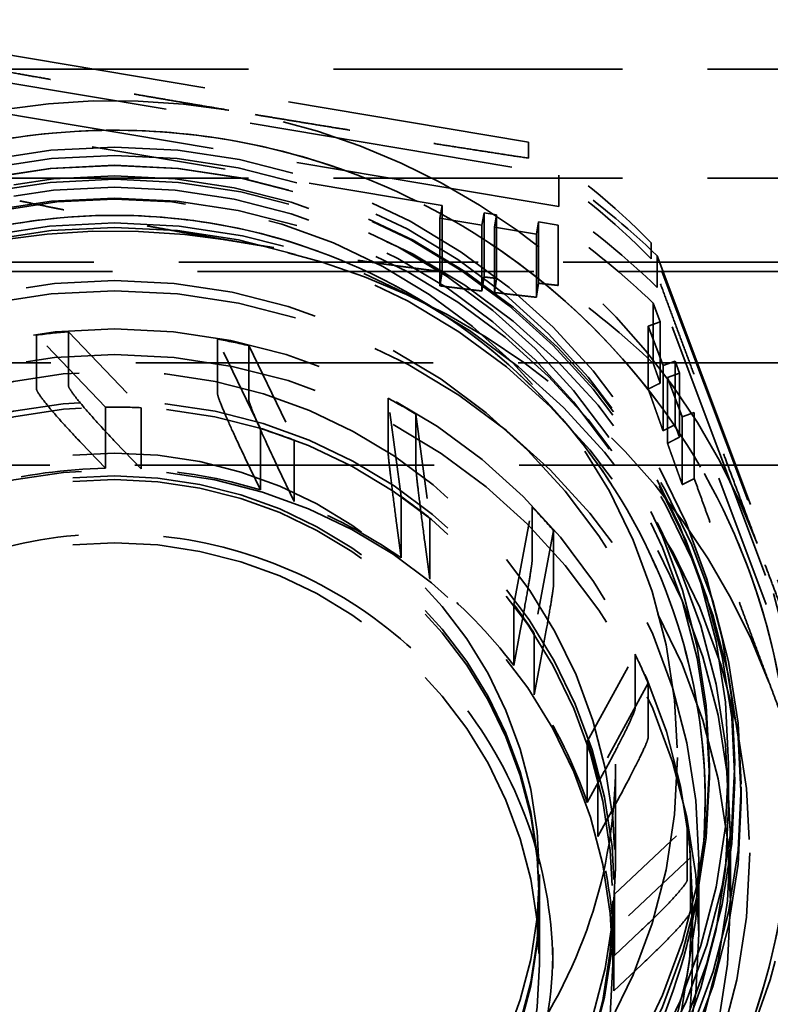
# Model space of a CAD drawing. Units: inches. Extents: x 0.2 to 67.8, y 1.2 to 42.8.
# Drawn here: x 35.1 to 36, y 12.3 to 13.4 of the extents above; entities that cross this region are included whole.
import ezdxf

# ---------------------------------------------------------------- set-up
doc = ezdxf.new("R2010")
doc.units = ezdxf.units.IN
doc.header["$LTSCALE"] = 2
doc.header["$MEASUREMENT"] = 0
doc.linetypes.add('DASHED', pattern=[0.2067, 0.1654, -0.0413])
doc.layers.add('Dimension (ANSI)', color=7, linetype='Continuous', lineweight=25)
doc.layers.add('Hidden (ANSI)', color=7, linetype='DASHED', lineweight=35)
doc.styles.add('Dimension Text (ANSI)', font='tahoma.ttf')
doc.dimstyles.new('Default (ANSI)', dxfattribs={"dimscale": 2, "dimtxt": 0.12, "dimasz": 0.098425, "dimexe": 0.125, "dimexo": 0.0625, "dimgap": 0.031496, "dimtad": 0, "dimtih": 1, "dimtoh": 1, "dimdec": 3, "dimrnd": 1e-08, "dimzin": 4, "dimdsep": 46, "dimtxsty": 'Dimension Text (ANSI)', "dimcen": 0.09, "dimdle": 0.393701, "dimclrd": 256, "dimclre": 256, "dimclrt": 256, "dimaunit": 1, "dimazin": 1, "dimtfac": 1, "dimtdec": 3, "dimtofl": 0, "dimtmove": 0, "dimatfit": 3, "dimfxl": 1, "dimtolj": 1, "dimtzin": 4, "dimlwd": -1, "dimlwe": -1, "dimarcsym": 0})

# ---------------------------------------------------------------- blocks, each defined once
blk = doc.blocks.new('*D13')
at = {"layer": 'Defpoints', "color": 0, "transparency": 16777216}
for p in [(32.9198, 16.3201), (36.9198, 16.3201), (32.9198, 8.2025)]:
    blk.add_point(p, dxfattribs=at)
at = {"layer": 'Dimension (ANSI)', "transparency": 16777216}
for p, q in [((33.1167, 8.2025), (34.4564, 8.2025)), ((36.723, 8.2025), (35.3833, 8.2025))]:
    blk.add_line(p, q, dxfattribs=at)
for points in [[(33.1167, 8.2353), (33.1167, 8.1697), (32.9198, 8.2025)], [(36.723, 8.2353), (36.723, 8.1697), (36.9198, 8.2025)]]:
    blk.add_solid(points, dxfattribs=at)
at = {"layer": 'Dimension (ANSI)', "transparency": 16777216, "insert": (34.5193, 8.3274), "char_height": 0.24, "attachment_point": 1, "style": 'Dimension Text (ANSI)'}
blk.add_mtext('\\A1;4.000', dxfattribs=at)

msp = doc.modelspace()

# ---------------------------------------------------------------- linework, layer by layer
at = {"layer": 'Hidden (ANSI)', "ltscale": 0.865302}
for p, q in [((35.73215, 13.27329), (35.02675, 13.39158)), ((35.73215, 13.27329), (35.02675, 13.39158)), ((36.12564, 12.49068), (35.87635, 13.15507)), ((36.12564, 12.49068), (35.87635, 13.15507))]:
    msp.add_line(p, q, dxfattribs=at)
at = {"layer": 'Hidden (ANSI)', "ltscale": 1.02806}
for p, q in [((34.1823, 13.35928), (36.3073, 13.35928)), ((34.1823, 13.23103), (36.3073, 13.23103))]:
    msp.add_line(p, q, dxfattribs=at)
at = {"layer": 'Hidden (ANSI)', "ltscale": 0.943997}
for p, q in [((34.99797, 13.36368), (35.76752, 13.23463)), ((35.76752, 13.19764), (34.99797, 13.3267)), ((35.88352, 13.13952), (36.15549, 12.41471)), ((36.15549, 12.37773), (35.88352, 13.10254))]:
    msp.add_line(p, q, dxfattribs=at)
at = {"layer": 'Hidden (ANSI)', "ltscale": 0.479884}
for p, q in [((35.63038, 13.19865), (35.13344, 13.28199)), ((36.10263, 12.48742), (35.92701, 12.95546))]:
    msp.add_line(p, q, dxfattribs=at)
at = {"layer": 'Hidden (ANSI)', "ltscale": 0.131993}
for p, q in [((35.73215, 13.27329), (35.73215, 13.25446)), ((35.73215, 13.27329), (35.73215, 13.25446)), ((35.87635, 13.13624), (35.87635, 13.15507)), ((35.87635, 13.13624), (35.87635, 13.15507))]:
    msp.add_line(p, q, dxfattribs=at)
at = {"layer": 'Hidden (ANSI)', "ltscale": 0.259415}
for p, q in [((35.76752, 13.23463), (35.76752, 13.19764)), ((35.88352, 13.10254), (35.88352, 13.13952))]:
    msp.add_line(p, q, dxfattribs=at)
at = {"layer": 'Hidden (ANSI)', "ltscale": 0.014185}
for p, q in [((35.62787, 13.184), (35.63038, 13.19865)), ((35.67967, 13.19038), (35.67717, 13.17573)), ((35.69446, 13.1879), (35.67967, 13.19038)), ((35.69196, 13.17325), (35.69446, 13.1879)), ((35.74376, 13.17964), (35.74126, 13.16498)), ((35.87288, 13.05708), (35.88694, 13.06226)), ((35.90436, 13.01582), (35.8903, 13.01065)), ((35.90959, 13.00189), (35.90436, 13.01582)), ((35.89553, 12.99672), (35.90959, 13.00189)), ((35.92701, 12.95546), (35.91295, 12.95028))]:
    msp.add_line(p, q, dxfattribs=at)
at = {"layer": 'Hidden (ANSI)', "ltscale": 0.54485}
for p, q in [((35.63038, 13.19865), (35.63038, 13.12099)), ((35.92701, 12.8778), (35.92701, 12.95546))]:
    msp.add_line(p, q, dxfattribs=at)
at = {"layer": 'Hidden (ANSI)', "ltscale": 0.529642}
for p, q in [((35.67967, 13.11489), (35.67967, 13.19038)), ((35.90959, 13.00189), (35.90959, 12.9264))]:
    msp.add_line(p, q, dxfattribs=at)
at = {"layer": 'Hidden (ANSI)', "ltscale": 0.524606}
for p, q in [((35.69446, 13.1879), (35.69446, 13.11312)), ((35.90436, 12.94104), (35.90436, 13.01582))]:
    msp.add_line(p, q, dxfattribs=at)
at = {"layer": 'Hidden (ANSI)', "ltscale": 0.558497}
for p, q in [((35.62787, 13.184), (35.62787, 13.10439)), ((35.91295, 12.95028), (35.91295, 12.87067))]:
    msp.add_line(p, q, dxfattribs=at)
at = {"layer": 'Hidden (ANSI)', "ltscale": 0.047517}
for p, q in [((35.67717, 13.17573), (35.62787, 13.184)), ((35.74126, 13.16498), (35.69196, 13.17325)), ((35.8903, 13.01065), (35.87288, 13.05708)), ((35.91295, 12.95028), (35.89553, 12.99672)), ((35.8333, 12.37886), (35.8333, 12.38565))]:
    msp.add_line(p, q, dxfattribs=at)
at = {"layer": 'Hidden (ANSI)', "ltscale": 0.543035}
for p, q in [((35.67717, 13.17573), (35.67717, 13.09832)), ((35.89553, 12.99672), (35.89553, 12.91931))]:
    msp.add_line(p, q, dxfattribs=at)
at = {"layer": 'Hidden (ANSI)', "ltscale": 0.537917}
for p, q in [((35.69196, 13.17325), (35.69196, 13.09657)), ((35.8903, 13.01065), (35.8903, 12.93397))]:
    msp.add_line(p, q, dxfattribs=at)
at = {"layer": 'Hidden (ANSI)', "ltscale": 0.506311}
for p, q in [((35.74376, 13.10746), (35.74376, 13.17964)), ((35.88694, 13.06226), (35.88694, 12.99008))]:
    msp.add_line(p, q, dxfattribs=at)
at = {"layer": 'Hidden (ANSI)', "ltscale": 0.022082}
for p, q in [((35.76673, 13.17578), (35.74376, 13.17964)), ((35.88694, 13.06226), (35.87882, 13.08389))]:
    msp.add_line(p, q, dxfattribs=at)
at = {"layer": 'Hidden (ANSI)', "ltscale": 0.497026}
for p, q in [((35.76673, 13.17578), (35.76673, 13.10493)), ((35.87882, 13.01304), (35.87882, 13.08389))]:
    msp.add_line(p, q, dxfattribs=at)
at = {"layer": 'Hidden (ANSI)', "ltscale": 0.519333}
for p, q in [((35.74126, 13.16498), (35.74126, 13.09095)), ((35.87288, 13.05708), (35.87288, 12.98305))]:
    msp.add_line(p, q, dxfattribs=at)
at = {"layer": 'Hidden (ANSI)', "ltscale": 1.064344}
for p, q in [((36.1248, 13.13214), (34.3648, 13.13214)), ((34.3648, 12.89371), (36.1248, 12.89371))]:
    msp.add_line(p, q, dxfattribs=at)
at = {"layer": 'Hidden (ANSI)', "ltscale": 1.196851}
msp.add_line((36.23436, 13.12118), (34.25525, 13.12118), dxfattribs=at)
at = {"layer": 'Hidden (ANSI)', "ltscale": 0.112035}
for p, q in [((35.2344, 12.96183), (35.15335, 13.04645)), ((35.41674, 12.93648), (35.36605, 13.04177)), ((35.58225, 12.85655), (35.56688, 12.97221)), ((35.71472, 12.72986), (35.73619, 12.84456)), ((35.8012, 12.56881), (35.85739, 12.67133)), ((35.83321, 12.38917), (35.91863, 12.46947))]:
    msp.add_line(p, q, dxfattribs=at)
at = {"layer": 'Hidden (ANSI)', "ltscale": 0.447504}
for p, q in [((35.15335, 13.04645), (35.15335, 12.98266)), ((35.19088, 12.98666), (35.19088, 13.05045)), ((35.36605, 13.04177), (35.36605, 12.97798)), ((35.40299, 12.9703), (35.40299, 13.03409)), ((35.56688, 12.97221), (35.56688, 12.90842)), ((35.59961, 12.8898), (35.59961, 12.95359)), ((35.73619, 12.84456), (35.73619, 12.78077)), ((35.76151, 12.75304), (35.76151, 12.81683)), ((35.85739, 12.67133), (35.85739, 12.60754)), ((35.87282, 12.57341), (35.87282, 12.6372)), ((35.91863, 12.46947), (35.91863, 12.40567)), ((35.92266, 12.3685), (35.92266, 12.43229))]:
    msp.add_line(p, q, dxfattribs=at)
at = {"layer": 'Hidden (ANSI)', "ltscale": 0.118333}
for p, q in [((35.19088, 13.05045), (35.27648, 12.96107)), ((35.40299, 13.03409), (35.45652, 12.92288)), ((35.59961, 12.95359), (35.61584, 12.83144)), ((35.76151, 12.81683), (35.73884, 12.69569)), ((35.87282, 12.6372), (35.81348, 12.52893)), ((35.92266, 12.43229), (35.83245, 12.34748))]:
    msp.add_line(p, q, dxfattribs=at)
at = {"layer": 'Hidden (ANSI)', "ltscale": 1.058297}
msp.add_line((34.3698, 13.01371), (36.1198, 13.01371), dxfattribs=at)
at = {"layer": 'Hidden (ANSI)', "ltscale": 0.504645}
for p, q in [((35.2344, 12.88989), (35.2344, 12.96183)), ((35.27648, 12.96107), (35.27648, 12.88914)), ((35.41674, 12.86454), (35.41674, 12.93648)), ((35.45652, 12.92288), (35.45652, 12.85094)), ((35.58225, 12.78461), (35.58225, 12.85655)), ((35.61584, 12.83144), (35.61584, 12.7595)), ((35.71472, 12.65792), (35.71472, 12.72986)), ((35.73884, 12.69569), (35.73884, 12.62375)), ((35.8012, 12.49688), (35.8012, 12.56881)), ((35.81348, 12.52893), (35.81348, 12.45699)), ((35.83321, 12.31723), (35.83321, 12.38917)), ((35.83245, 12.34748), (35.83245, 12.27555))]:
    msp.add_line(p, q, dxfattribs=at)
at = {"layer": 'Hidden (ANSI)', "ltscale": 0.039746}
for p, q in [((35.2056, 12.91996), (35.2344, 12.88989)), ((35.39873, 12.90196), (35.41674, 12.86454)), ((35.57679, 12.82571), (35.58225, 12.78461)), ((35.72235, 12.69868), (35.71472, 12.65792)), ((35.82117, 12.5333), (35.8012, 12.49688)), ((35.86356, 12.34577), (35.83321, 12.31723))]:
    msp.add_line(p, q, dxfattribs=at)
at = {"layer": 'Hidden (ANSI)', "ltscale": 0.042373}
for p, q in [((35.27648, 12.88914), (35.24578, 12.92119)), ((35.45652, 12.85094), (35.43732, 12.89083)), ((35.61584, 12.7595), (35.61002, 12.80331)), ((35.73884, 12.62375), (35.74697, 12.6672)), ((35.81348, 12.45699), (35.83476, 12.49582)), ((35.83245, 12.27555), (35.8648, 12.30596))]:
    msp.add_line(p, q, dxfattribs=at)
at = {"layer": 'Hidden (ANSI)', "ltscale": 1.088534}
msp.add_line((35.8343, 12.41972), (35.8343, 12.54187), dxfattribs=at)
at = {"layer": 'Hidden (ANSI)', "ltscale": 0.094182}
msp.add_line((35.9448, 12.54029), (35.9448, 12.52685), dxfattribs=at)
msp.add_line((35.9448, 12.54029), (35.9448, 12.52685), dxfattribs=at)
at = {"layer": 'Hidden (ANSI)', "ltscale": 0.351317}
msp.add_line((35.9673, 12.54187), (35.9673, 12.49179), dxfattribs=at)
at = {"layer": 'Hidden (ANSI)', "ltscale": 0.114182}
msp.add_line((35.9823, 12.49917), (35.9823, 12.51546), dxfattribs=at)
at = {"layer": 'Hidden (ANSI)', "ltscale": 0.523215}
msp.add_line((35.9698, 12.38022), (35.9698, 12.4548), dxfattribs=at)
at = {"layer": 'Hidden (ANSI)', "ltscale": 0.61226}
msp.add_line((35.9323, 12.34242), (35.9323, 12.42969), dxfattribs=at)
at = {"layer": 'Hidden (ANSI)', "ltscale": 0.187725}
msp.add_line((35.7448, 12.38565), (35.7448, 12.41242), dxfattribs=at)
at = {"layer": 'Hidden (ANSI)', "ltscale": 0.521787}
for p, q in [((35.7448, 12.38131), (35.7448, 12.30693)), ((35.8313, 12.38131), (35.8313, 12.30693))]:
    msp.add_line(p, q, dxfattribs=at)
at = {"layer": 'Hidden (ANSI)', "ltscale": 0.457027}
msp.add_line((35.9248, 12.31507), (35.9248, 12.38022), dxfattribs=at)
at = {"layer": 'Hidden (ANSI)', "ltscale": 0.168446}
msp.add_line((35.7608, 12.30211), (35.7608, 12.32613), dxfattribs=at)
at = {"layer": 'Hidden (ANSI)', "ltscale": 1.021803}
for start_param, end_param in [(1.4031149, 2.4503125), (1.4031149, 2.4503125), (0.3559174, 1.4031149), (0.3559174, 1.4031149), (5.5919051, 6.6391027), (5.5919051, 6.6391027)]:
    msp.add_ellipse((35.2448, 12.52278), major_axis=(0.80675, 0), ratio=0.9907461, start_param=start_param, end_param=end_param, dxfattribs=at)
at = {"layer": 'Hidden (ANSI)', "ltscale": 1.109513}
for centre in [(35.2448, 12.54436), (35.2448, 12.54436), (35.2448, 12.52278), (35.2448, 12.52278)]:
    msp.add_ellipse(centre, major_axis=(0.73, 0), ratio=0.9907461, dxfattribs=at)
at = {"layer": 'Hidden (ANSI)', "ltscale": 0.178485}
for centre in [(35.2448, 12.54436), (35.2448, 12.54436), (35.2448, 12.52553), (35.2448, 12.52553)]:
    msp.add_ellipse(centre, major_axis=(-0.8825, 0), ratio=0.9907461, start_param=3.9148649, end_param=4.1273527, dxfattribs=at)
at = {"layer": 'Hidden (ANSI)', "ltscale": 1.098114}
for centre in [(35.2448, 12.54187), (35.2448, 12.49179)]:
    msp.add_ellipse(centre, major_axis=(0.7225, 0), ratio=0.9907461, dxfattribs=at)
at = {"layer": 'Hidden (ANSI)', "ltscale": 1.120912}
for centre in [(35.2448, 12.51546), (35.2448, 12.49917)]:
    msp.add_ellipse(centre, major_axis=(0.7375, 0), ratio=0.9907461, dxfattribs=at)
at = {"layer": 'Hidden (ANSI)', "ltscale": 1.063916}
for centre in [(35.2448, 12.54029), (35.2448, 12.54029), (35.2448, 12.52685), (35.2448, 12.52685)]:
    msp.add_ellipse(centre, major_axis=(0.7, 0), ratio=0.9907461, dxfattribs=at)
at = {"layer": 'Hidden (ANSI)', "ltscale": 0.143458}
for centre, major_axis, start_param, end_param in [((35.2448, 12.49179), (-0.914, 0), 3.9386466, 4.103571), ((35.2448, 12.4548), (0.914, 0), 0.797054, 0.9619783)]:
    msp.add_ellipse(centre, major_axis=major_axis, ratio=0.9907461, start_param=start_param, end_param=end_param, dxfattribs=at)
at = {"layer": 'Hidden (ANSI)', "ltscale": 1.118801}
msp.add_ellipse((35.2448, 12.55002), major_axis=(0.6625, 0), ratio=0.9907461, dxfattribs=at)
at = {"layer": 'Hidden (ANSI)', "ltscale": 1.040485}
for major_axis, start_param, end_param in [((-0.8215, 0), 4.5447076, 5.5919051), ((0.8215, 0), 0.3559174, 1.4031149), ((0.8215, 0), 5.5919051, 6.6391027)]:
    msp.add_ellipse((35.2448, 12.35504), major_axis=major_axis, ratio=0.9907461, start_param=start_param, end_param=end_param, dxfattribs=at)
at = {"layer": 'Hidden (ANSI)', "ltscale": 1.136111}
msp.add_ellipse((35.2448, 12.43784), major_axis=(0.7475, 0), ratio=0.9907461, dxfattribs=at)
at = {"layer": 'Hidden (ANSI)', "ltscale": 1.101913}
for centre in [(35.2448, 12.4548), (35.2448, 12.38022)]:
    msp.add_ellipse(centre, major_axis=(0.725, 0), ratio=0.9907461, dxfattribs=at)
at = {"layer": 'Hidden (ANSI)', "ltscale": 0.138609}
for centre, major_axis, start_param, end_param in [((35.2448, 12.43784), (-0.9095, 0), 3.9410375, 4.1011801), ((35.2448, 12.36699), (0.9095, 0), 0.7994449, 0.9595874)]:
    msp.add_ellipse(centre, major_axis=major_axis, ratio=0.9907461, start_param=start_param, end_param=end_param, dxfattribs=at)
at = {"layer": 'Hidden (ANSI)', "ltscale": 1.044918}
for centre in [(35.2448, 12.42969), (35.2448, 12.34242)]:
    msp.add_ellipse(centre, major_axis=(0.6875, 0), ratio=0.9907461, dxfattribs=at)
at = {"layer": 'Hidden (ANSI)', "ltscale": 1.033519}
msp.add_ellipse((35.2448, 12.38022), major_axis=(0.68, 0), ratio=0.9907461, dxfattribs=at)
at = {"layer": 'Hidden (ANSI)', "ltscale": 0.035849}
for major_axis, start_param, end_param in [((-0.68, 0), 4.7917715, 4.8472825), ((-0.68, 0), 4.4776123, 4.5331232), ((-0.68, 0), 4.163453, 4.218964), ((-0.68, 0), 3.8492938, 3.9048047), ((-0.68, 0), 3.5351345, 3.5906454), ((0.68, 0), 0.0793826, 0.1348935)]:
    msp.add_ellipse((35.2448, 12.37886), major_axis=major_axis, ratio=0.9907461, start_param=start_param, end_param=end_param, dxfattribs=at)
at = {"layer": 'Hidden (ANSI)', "ltscale": 1.119962}
msp.add_ellipse((35.2448, 12.41972), major_axis=(0.5895, 0), ratio=0.9907461, dxfattribs=at)
at = {"layer": 'Hidden (ANSI)', "ltscale": 1.118062}
msp.add_ellipse((35.2448, 12.38565), major_axis=(0.5885, 0), ratio=0.9907461, dxfattribs=at)
at = {"layer": 'Hidden (ANSI)', "ltscale": 1.114262}
for centre in [(35.2448, 12.38131), (35.2448, 12.30693)]:
    msp.add_ellipse(centre, major_axis=(0.5865, 0), ratio=0.9907461, dxfattribs=at)
at = {"layer": 'Hidden (ANSI)', "ltscale": 0.039988}
for start_param, end_param in [(1.5169482, 1.5884753), (1.2027889, 1.274316), (0.8886297, 0.9601567), (0.5744704, 0.6459975), (0.2603112, 0.3318382), (6.2293372, 6.3008643)]:
    msp.add_ellipse((35.2448, 12.37886), major_axis=(0.5885, 0), ratio=0.9907461, start_param=start_param, end_param=end_param, dxfattribs=at)
at = {"layer": 'Hidden (ANSI)', "ltscale": 1.085629}
for centre in [(35.2448, 12.41242), (35.2448, 12.38565), (35.2448, 12.38131), (35.2448, 12.30693)]:
    msp.add_ellipse(centre, major_axis=(0.5, 0), ratio=0.9907461, dxfattribs=at)
at = {"layer": 'Hidden (ANSI)', "ltscale": 0.135885}
for major_axis, start_param, end_param in [((-0.5885, 0), 4.7300679, 4.9727001), ((-0.5885, 0), 4.4159087, 4.6585409), ((-0.5885, 0), 4.1017494, 4.3443816), ((-0.5885, 0), 3.7875901, 4.0302223), ((0.5885, 0), 0.3318382, 0.5744704), ((0.5885, 0), 0.017679, 0.2603112), ((0.5885, 0), 5.986705, 6.2293372)]:
    msp.add_ellipse((35.2448, 12.30693), major_axis=major_axis, ratio=0.9907461, start_param=start_param, end_param=end_param, dxfattribs=at)
at = {"layer": 'Hidden (ANSI)', "ltscale": 0.341289}
for points, weights in [([(35.37945, 13.31085), (35.21101, 13.3391), (35.02675, 13.37276)], [1, 1.02367650695, 1.00092264549]), ([(35.37945, 13.31085), (35.21101, 13.3391), (35.02675, 13.37276)], [1, 1.02367650695, 1.00092264549]), ([(35.73215, 13.25446), (35.54789, 13.28261), (35.37945, 13.31085)], [1.00092264549, 1.02367650695, 1]), ([(35.73215, 13.25446), (35.54789, 13.28261), (35.37945, 13.31085)], [1.00092264549, 1.02367650695, 1]), ([(36.00099, 12.80129), (35.94146, 12.95994), (35.87635, 13.13624)], [1, 1.02367650695, 1.00092264549]), ([(36.00099, 12.80129), (35.94146, 12.95994), (35.87635, 13.13624)], [1, 1.02367650695, 1.00092264549]), ([(36.12564, 12.47185), (36.06052, 12.64264), (36.00099, 12.80129)], [1.00092264549, 1.02367650695, 1]), ([(36.12564, 12.47185), (36.06052, 12.64264), (36.00099, 12.80129)], [1.00092264549, 1.02367650695, 1]), ([(35.86635, 12.01322), (35.97526, 12.14362), (36.0944, 12.28902)], [1, 1.02367650695, 1.00092264549]), ([(35.86635, 12.01322), (35.97526, 12.14362), (36.0944, 12.28902)], [1, 1.02367650695, 1.00092264549])]:
    msp.add_rational_spline(points, weights, degree=2, dxfattribs=at)
at = {"layer": 'Hidden (ANSI)', "ltscale": 1.098143}
for points, knots in [([(35.18224, 13.28483), (35.26682, 13.29145), (35.35246, 13.28454), (35.51723, 13.24432), (35.59633, 13.21104), (35.73995, 13.12146), (35.80446, 13.0652), (35.91232, 12.9354), (35.95568, 12.86189), (36.01685, 12.7051), (36.03468, 12.62184), (36.04301, 12.45398), (36.03352, 12.36941), (35.9882, 12.20749), (35.95237, 12.13017), (35.85799, 11.99058), (35.79945, 11.92833), (35.66554, 11.82521), (35.59019, 11.78437), (35.4303, 11.72822), (35.34579, 11.71294), (35.17615, 11.70952), (35.09106, 11.72138), (34.92894, 11.77107), (34.85194, 11.80887), (34.71384, 11.90661), (34.65277, 11.96651), (34.55274, 12.10232), (34.51379, 12.1782), (34.46195, 12.33826), (34.44906, 12.42241), (34.45062, 12.59045), (34.46507, 12.67433), (34.51984, 12.83335), (34.56016, 12.90847), (34.6626, 13.04237), (34.72471, 13.10112), (34.86447, 13.19633), (34.9421, 13.23275), (35.07528, 13.271), (35.12854, 13.28063), (35.18224, 13.28483)], [0, 0, 0, 0, 0.3203524, 0.3203524, 0.6406697, 0.6406697, 0.9608289, 0.9608289, 1.280764, 1.280764, 1.6004966, 1.6004966, 1.920133, 1.920133, 2.2398217, 2.2398217, 2.5596877, 2.5596877, 2.879781, 2.879781, 3.2000607, 3.2000607, 3.5204171, 3.5204171, 3.8407136, 3.8407136, 4.1608344, 4.1608344, 4.4807282, 4.4807282, 4.8004333, 4.8004333, 5.120068, 5.120068, 5.4397813, 5.4397813, 5.7596879, 5.7596879, 6.0798207, 6.0798207, 6.2831853, 6.2831853, 6.2831853, 6.2831853]), ([(35.25102, 13.28725), (35.16618, 13.28791), (35.08124, 13.27499), (34.91976, 13.2233), (34.84324, 13.18453), (34.70639, 13.08509), (34.64608, 13.02444), (34.54778, 12.88739), (34.50979, 12.81104), (34.45998, 12.65035), (34.44815, 12.56605), (34.45183, 12.39804), (34.46734, 12.31435), (34.52412, 12.15602), (34.56538, 12.08141), (34.6695, 11.94879), (34.73236, 11.89081), (34.87331, 11.79735), (34.9514, 11.7619), (35.11491, 11.71712), (35.20031, 11.70782), (35.36977, 11.71633), (35.4538, 11.73415), (35.61196, 11.7951), (35.68606, 11.83823), (35.81681, 11.94542), (35.87345, 12.00946), (35.96351, 12.15195), (35.99693, 12.23037), (36.03719, 12.39365), (36.04404, 12.47848), (36.03047, 12.64599), (36.01007, 12.72864), (35.94407, 12.88342), (35.89848, 12.95552), (35.78673, 13.0819), (35.72056, 13.13614), (35.57434, 13.2213), (35.49429, 13.25217), (35.3587, 13.28097), (35.30488, 13.28684), (35.25102, 13.28725)], [0, 0, 0, 0, 0.3203566, 0.3203566, 0.6406481, 0.6406481, 0.9607605, 0.9607605, 1.2806456, 1.2806456, 1.6003454, 1.6003454, 1.9199803, 1.9199803, 2.2396995, 2.2396995, 2.5596149, 2.5596149, 2.879756, 2.879756, 3.2000638, 3.2000638, 3.5204187, 3.5204187, 3.8406846, 3.8406846, 4.1607566, 4.1607566, 4.480602, 4.480602, 4.8002792, 4.8002792, 5.1199187, 5.1199187, 5.4396673, 5.4396673, 5.7596245, 5.7596245, 6.0798027, 6.0798027, 6.2831853, 6.2831853, 6.2831853, 6.2831853])]:
    msp.add_open_spline(points, degree=3, knots=knots, dxfattribs=at)
at = {"layer": 'Hidden (ANSI)', "ltscale": 0.243412}
for points, weights in [([(35.38191, 13.15753), (35.26047, 13.17789), (35.13344, 13.20432)], [1, 1.02355907297, 1.02412247043]), ([(35.63038, 13.12099), (35.50335, 13.13716), (35.38191, 13.15753)], [1.02412247043, 1.02355907297, 1]), ([(36.01482, 12.63865), (35.9719, 12.75303), (35.92701, 12.8778)], [1, 1.02355907297, 1.02412247043]), ([(36.10263, 12.40975), (36.05774, 12.52427), (36.01482, 12.63865)], [1.02412247043, 1.02355907297, 1])]:
    msp.add_rational_spline(points, weights, degree=2, dxfattribs=at)
at = {"layer": 'Hidden (ANSI)', "ltscale": 1.05668}
for points, knots in [([(35.25024, 13.18726), (35.17616, 13.18783), (35.102, 13.17658), (34.96099, 13.13156), (34.89416, 13.09779), (34.77458, 13.01115), (34.72185, 12.95828), (34.63581, 12.83877), (34.60254, 12.77213), (34.55882, 12.63183), (34.5484, 12.55818), (34.55151, 12.41133), (34.56504, 12.33815), (34.61469, 12.19972), (34.65079, 12.13448), (34.74191, 12.01858), (34.7969, 11.96792), (34.92018, 11.88633), (34.98844, 11.85539), (35.13132, 11.81635), (35.20592, 11.80824), (35.3539, 11.81565), (35.42727, 11.83117), (35.5654, 11.88426), (35.63012, 11.92182), (35.7444, 12.01523), (35.79393, 12.07106), (35.87278, 12.19535), (35.90208, 12.2638), (35.93744, 12.4064), (35.9435, 12.48054), (35.93173, 12.62696), (35.91391, 12.69923), (35.85618, 12.83456), (35.81629, 12.89759), (35.71849, 13.00802), (35.66062, 13.0554), (35.53274, 13.12973), (35.46278, 13.15667), (35.3443, 13.18178), (35.29729, 13.18689), (35.25024, 13.18726)], [0, 0, 0, 0, 0.3195661, 0.3195661, 0.6392105, 0.6392105, 0.9590716, 0.9590716, 1.2792101, 1.2792101, 1.5995772, 1.5995772, 1.920025, 1.920025, 2.2403688, 2.2403688, 2.560471, 2.560471, 2.8802977, 2.8802977, 3.1999225, 3.1999225, 3.5194907, 3.5194907, 3.839166, 3.839166, 4.1590762, 4.1590762, 4.4792634, 4.4792634, 4.7996584, 4.7996584, 5.1201007, 5.1201007, 5.4404081, 5.4404081, 5.7604591, 5.7604591, 6.0802407, 6.0802407, 6.2831853, 6.2831853, 6.2831853, 6.2831853]), ([(35.19004, 13.18514), (35.26389, 13.19092), (35.33867, 13.18491), (35.48256, 13.14991), (35.55164, 13.12093), (35.67713, 13.04292), (35.73351, 12.99389), (35.8279, 12.88074), (35.86586, 12.81662), (35.91953, 12.67976), (35.93521, 12.60703), (35.94265, 12.46034), (35.93441, 12.3864), (35.89483, 12.24483), (35.8635, 12.17721), (35.78093, 12.05518), (35.72971, 12.00078), (35.61258, 11.91071), (35.54671, 11.87505), (35.40697, 11.82605), (35.33315, 11.81271), (35.18499, 11.80971), (35.11069, 11.82003), (34.96911, 11.86327), (34.90186, 11.8962), (34.78117, 11.98133), (34.72777, 12.03353), (34.64021, 12.15195), (34.60609, 12.21816), (34.56058, 12.3579), (34.54922, 12.43142), (34.55044, 12.57829), (34.56303, 12.65163), (34.6109, 12.79068), (34.64616, 12.85636), (34.73579, 12.9734), (34.79012, 13.02475), (34.91235, 13.10788), (34.98021, 13.13968), (35.09661, 13.17306), (35.14313, 13.18147), (35.19004, 13.18514)], [0, 0, 0, 0, 0.3195712, 0.3195712, 0.6391845, 0.6391845, 0.9589887, 0.9589887, 1.2790658, 1.2790658, 1.599392, 1.599392, 1.9198378, 1.9198378, 2.2402195, 2.2402195, 2.5603824, 2.5603824, 2.8802673, 2.8802673, 3.1999262, 3.1999262, 3.5194926, 3.5194926, 3.839131, 3.839131, 4.1589817, 4.1589817, 4.4791093, 4.4791093, 4.7994696, 4.7994696, 5.1199178, 5.1199178, 5.4402689, 5.4402689, 5.7603821, 5.7603821, 6.0802189, 6.0802189, 6.2831853, 6.2831853, 6.2831853, 6.2831853])]:
    msp.add_open_spline(points, degree=3, knots=knots, dxfattribs=at)
at = {"layer": 'Hidden (ANSI)', "ltscale": 0.019656}
for points, weights in [([(35.63038, 13.12099), (35.62911, 13.11262), (35.62787, 13.10439)], [1.00026080015, 1.00016913294, 1]), ([(35.91295, 12.87067), (35.91992, 12.8742), (35.92701, 12.8778)], [1.0005675677, 1.00067177331, 1.00069846151])]:
    msp.add_rational_spline(points, weights, degree=2, dxfattribs=at)
at = {"layer": 'Hidden (ANSI)', "ltscale": 0.04997}
for points, weights in [([(35.62787, 13.10439), (35.65229, 13.1013), (35.67717, 13.09832)], [1, 1.00141181559, 1.00196436307]), ([(35.89553, 12.91931), (35.90432, 12.89467), (35.91295, 12.87067)], [1.00582605568, 1.00611867182, 1.00554703219])]:
    msp.add_rational_spline(points, weights, degree=2, dxfattribs=at)
at = {"layer": 'Hidden (ANSI)', "ltscale": 0.019482}
for points, weights in [([(35.67717, 13.09832), (35.67841, 13.10654), (35.67967, 13.11489)], [1, 1.0001254116, 1.00017619898]), ([(35.90959, 12.9264), (35.9025, 12.92282), (35.89553, 12.91931)], [1.0006918897, 1.00075032805, 1.00073408822])]:
    msp.add_rational_spline(points, weights, degree=2, dxfattribs=at)
at = {"layer": 'Hidden (ANSI)', "ltscale": 0.015047}
for points, weights in [([(35.69446, 13.11312), (35.68705, 13.114), (35.67967, 13.11489)], [1.02297362048, 1.02326816692, 1.02348809301]), ([(35.90959, 12.9264), (35.90698, 12.93369), (35.90436, 12.94104)], [1.02348809301, 1.02326816692, 1.02297362048])]:
    msp.add_rational_spline(points, weights, degree=2, dxfattribs=at)
at = {"layer": 'Hidden (ANSI)', "ltscale": 0.019426}
for points, weights in [([(35.69446, 13.11312), (35.6932, 13.10478), (35.69196, 13.09657)], [1.00014855668, 1.00011113697, 1]), ([(35.8903, 12.93397), (35.89727, 12.93748), (35.90436, 12.94104)], [1.00074610183, 1.00073353153, 1.00064719503])]:
    msp.add_rational_spline(points, weights, degree=2, dxfattribs=at)
at = {"layer": 'Hidden (ANSI)', "ltscale": 0.01923}
for points, weights in [([(35.74126, 13.09095), (35.7425, 13.09914), (35.74376, 13.10746)], [1, 1.00006003915, 1.00004952235]), ([(35.88694, 12.99008), (35.87985, 12.98654), (35.87288, 12.98305)], [1.00029663257, 1.00048325003, 1.00059930395])]:
    msp.add_rational_spline(points, weights, degree=2, dxfattribs=at)
at = {"layer": 'Hidden (ANSI)', "ltscale": 0.023947}
for points, weights in [([(35.76673, 13.10493), (35.75518, 13.10619), (35.74376, 13.10746)], [1.01844670057, 1.01942490122, 1.02023492114]), ([(35.88694, 12.99008), (35.8829, 13.00148), (35.87882, 13.01304)], [1.02023492114, 1.01942490122, 1.01844670057])]:
    msp.add_rational_spline(points, weights, degree=2, dxfattribs=at)
at = {"layer": 'Hidden (ANSI)', "ltscale": 0.051019}
for points, weights in [([(35.69196, 13.09657), (35.71634, 13.09371), (35.74126, 13.09095)], [1, 1.00083195254, 1.00084937262]), ([(35.87288, 12.98305), (35.88169, 12.95815), (35.8903, 12.93397)], [1.00369283737, 1.00504352503, 1.00557695495])]:
    msp.add_rational_spline(points, weights, degree=2, dxfattribs=at)
at = {"layer": 'Hidden (ANSI)', "ltscale": 0.102042}
for points in [[(35.15335, 12.98266), (35.15335, 12.98173), (35.15463, 12.9793), (35.15886, 12.9731), (35.16276, 12.96804), (35.17132, 12.95762), (35.1777, 12.95025), (35.19011, 12.9364), (35.19851, 12.92737), (35.2056, 12.91996)], [(35.36605, 12.97798), (35.36605, 12.97705), (35.36685, 12.9743), (35.3695, 12.96702), (35.37194, 12.96096), (35.37729, 12.94836), (35.38128, 12.93936), (35.38904, 12.92235), (35.39429, 12.91117), (35.39873, 12.90196)], [(35.56688, 12.90842), (35.56688, 12.90748), (35.56712, 12.90457), (35.56793, 12.89675), (35.56867, 12.89019), (35.57029, 12.8765), (35.5715, 12.86668), (35.57385, 12.84809), (35.57544, 12.83583), (35.57679, 12.82571)], [(35.73619, 12.78077), (35.73619, 12.77984), (35.73585, 12.77694), (35.73473, 12.76916), (35.73369, 12.76266), (35.73143, 12.74907), (35.72974, 12.73932), (35.72645, 12.72087), (35.72423, 12.70872), (35.72235, 12.69868)], [(35.85739, 12.60754), (35.85739, 12.6066), (35.8565, 12.6039), (35.85357, 12.59676), (35.85087, 12.59084), (35.84494, 12.57853), (35.84051, 12.56975), (35.83191, 12.55317), (35.82608, 12.54227), (35.82117, 12.5333)], [(35.91863, 12.40567), (35.91863, 12.40474), (35.91728, 12.40239), (35.91283, 12.39641), (35.90871, 12.39156), (35.8997, 12.3816), (35.89297, 12.37456), (35.87989, 12.36138), (35.87104, 12.35279), (35.86356, 12.34577)]]:
    msp.add_open_spline(points, degree=3, knots=[0, 0, 0, 0, 0.05240598, 0.05240598, 0.11088335, 0.11088335, 0.17847174, 0.17847174, 0.25697612, 0.25697612, 0.25697612, 0.25697612], dxfattribs=at)
at = {"layer": 'Hidden (ANSI)', "ltscale": 0.105157}
for points in [[(35.24578, 12.92119), (35.23818, 12.92913), (35.22915, 12.93882), (35.216, 12.95347), (35.20932, 12.96116), (35.20047, 12.9719), (35.19646, 12.97706), (35.19217, 12.98332), (35.19088, 12.98574), (35.19088, 12.98666)], [(35.43732, 12.89083), (35.43257, 12.90071), (35.42693, 12.9127), (35.4187, 12.9307), (35.41452, 12.94009), (35.40899, 12.95309), (35.40648, 12.95928), (35.4038, 12.96663), (35.40299, 12.96938), (35.40299, 12.9703)], [(35.61002, 12.80331), (35.60858, 12.81416), (35.60687, 12.82731), (35.60438, 12.84699), (35.60311, 12.85724), (35.60143, 12.87136), (35.60067, 12.87806), (35.59986, 12.88597), (35.59961, 12.88888), (35.59961, 12.8898)], [(35.74697, 12.6672), (35.74898, 12.67796), (35.75137, 12.691), (35.75485, 12.71053), (35.75662, 12.7207), (35.75897, 12.73472), (35.76003, 12.74137), (35.76117, 12.74922), (35.76151, 12.75212), (35.76151, 12.75304)], [(35.83476, 12.49582), (35.84003, 12.50545), (35.84629, 12.51713), (35.85541, 12.53468), (35.86004, 12.54384), (35.86617, 12.55653), (35.86895, 12.56258), (35.87193, 12.56979), (35.87282, 12.57249), (35.87282, 12.57341)], [(35.8648, 12.30596), (35.87282, 12.3135), (35.88233, 12.32271), (35.89619, 12.33665), (35.90323, 12.34398), (35.91256, 12.35425), (35.91678, 12.3592), (35.9213, 12.36523), (35.92266, 12.36758), (35.92266, 12.3685)]]:
    msp.add_open_spline(points, degree=3, knots=[-0.2648034, -0.2648034, -0.2648034, -0.2648034, -0.1806037, -0.1806037, -0.11047402, -0.11047402, -0.05158465, -0.05158465, 0, 0, 0, 0], dxfattribs=at)
at = {"layer": 'Hidden (ANSI)', "ltscale": 0.980589}
for points, knots in [([(35.7608, 12.30211), (35.7608, 12.35664), (35.75191, 12.41116), (35.71725, 12.51469), (35.69148, 12.56367), (35.62568, 12.65111), (35.58566, 12.68956), (35.49544, 12.75205), (35.44526, 12.77607), (35.33981, 12.80727), (35.28456, 12.81444), (35.17458, 12.81122), (35.11986, 12.80084), (35.01649, 12.76355), (34.96785, 12.73665), (34.88155, 12.66906), (34.84391, 12.62837), (34.78343, 12.53731), (34.76061, 12.48695), (34.73473, 12.39125), (34.7288, 12.34668), (34.7288, 12.30211)], [4.3564716, 4.3564716, 4.3564716, 4.3564716, 4.6768313, 4.6768313, 4.9971169, 4.9971169, 5.3172136, 5.3172136, 5.6370881, 5.6370881, 5.9567944, 5.9567944, 6.2764464, 6.2764464, 6.5961763, 6.5961763, 6.91609, 6.91609, 7.2362266, 7.2362266, 7.4980643, 7.4980643, 7.4980643, 7.4980643]), ([(35.7608, 12.32613), (35.7608, 12.2716), (35.75191, 12.21707), (35.71725, 12.11355), (35.69148, 12.06457), (35.62568, 11.97713), (35.58566, 11.93868), (35.49544, 11.87619), (35.44526, 11.85217), (35.33981, 11.82097), (35.28456, 11.8138), (35.17458, 11.81701), (35.11986, 11.8274), (35.01649, 11.86469), (34.96785, 11.89159), (34.88155, 11.95918), (34.84391, 11.99987), (34.78343, 12.09093), (34.76061, 12.14129), (34.73473, 12.23699), (34.7288, 12.28156), (34.7288, 12.32613)], [1.9267137, 1.9267137, 1.9267137, 1.9267137, 2.2470734, 2.2470734, 2.567359, 2.567359, 2.8874557, 2.8874557, 3.2073302, 3.2073302, 3.5270364, 3.5270364, 3.8466884, 3.8466884, 4.1664184, 4.1664184, 4.4863321, 4.4863321, 4.8064686, 4.8064686, 5.0683063, 5.0683063, 5.0683063, 5.0683063])]:
    msp.add_open_spline(points, degree=3, knots=knots, dxfattribs=at)
at = {"layer": 'Hidden (ANSI)', "ltscale": 1.12053}
msp.add_open_spline([(35.8343, 12.54187), (35.8343, 12.47957), (35.82414, 12.41728), (35.78449, 12.29901), (35.75503, 12.24305), (35.6798, 12.14318), (35.63406, 12.09927), (35.53095, 12.02795), (35.47361, 12.00054), (35.35314, 11.96496), (35.29004, 11.95679), (35.16445, 11.9605), (35.10197, 11.97237), (34.98393, 12.01495), (34.92839, 12.04565), (34.82982, 12.12281), (34.78683, 12.16926), (34.71773, 12.27323), (34.69166, 12.33075), (34.66208, 12.44005), (34.6553, 12.49096), (34.6553, 12.54187)], degree=3, knots=[1.9267137, 1.9267137, 1.9267137, 1.9267137, 2.2473573, 2.2473573, 2.5678678, 2.5678678, 2.8880398, 2.8880398, 3.2078147, 3.2078147, 3.5272899, 3.5272899, 3.846669, 3.846669, 4.1661868, 4.1661868, 4.4860321, 4.4860321, 4.8062756, 4.8062756, 5.0683063, 5.0683063, 5.0683063, 5.0683063], dxfattribs=at)
at = {"layer": 'Hidden (ANSI)', "ltscale": 1.039448}
msp.add_open_spline([(34.4233, 12.33197), (34.4233, 12.24508), (34.43739, 12.1582), (34.49229, 11.99322), (34.53312, 11.91515), (34.63739, 11.77559), (34.70087, 11.71416), (34.84413, 11.61411), (34.92393, 11.57557), (35.09181, 11.52531), (35.17988, 11.51366), (35.35534, 11.51849), (35.4427, 11.535), (35.60776, 11.59457), (35.68544, 11.63759), (35.82314, 11.74579), (35.88318, 11.81089), (35.97948, 11.95653), (36.01578, 12.03699), (36.0569, 12.1898), (36.0663, 12.26088), (36.0663, 12.33197)], degree=3, knots=[1.214879, 1.214879, 1.214879, 1.214879, 1.5333381, 1.5333381, 1.8521063, 1.8521063, 2.1716726, 2.1716726, 2.4922007, 2.4922007, 2.8134755, 2.8134755, 3.1349969, 3.1349969, 3.4561718, 3.4561718, 3.7765354, 3.7765354, 4.0959353, 4.0959353, 4.3564716, 4.3564716, 4.3564716, 4.3564716], dxfattribs=at)
at = {"layer": 'Hidden (ANSI)', "ltscale": 0.116012}
msp.add_open_spline([(35.9248, 12.31507), (35.9248, 12.30701), (35.92466, 12.29894), (35.92407, 12.28282), (35.92364, 12.27476), (35.92247, 12.25867), (35.92174, 12.25064), (35.91999, 12.2346), (35.91897, 12.2266), (35.91665, 12.21063), (35.91534, 12.20267), (35.91389, 12.19474)], degree=3, knots=[1.92671369, 1.92671369, 1.92671369, 1.92671369, 1.96257064, 1.96257064, 1.99842758, 1.99842758, 2.03428452, 2.03428452, 2.07014147, 2.07014147, 2.10599841, 2.10599841, 2.10599841, 2.10599841], dxfattribs=at)

# ---------------------------------------------------------------- dimensions: what is measured, and where the dimension line sits
at = {"layer": 'Dimension (ANSI)'}
dim = msp.add_linear_dim(base=(32.9198, 8.20246), p1=(36.9198, 16.32011), p2=(32.9198, 16.32011), dimstyle='Default (ANSI)', override={"dimgap": 0.031496, "dimtih": 0, "dimtoh": 0, "dimdec": 3, "dimse1": 1, "dimse2": 1, "dimtol": 0, "dimlim": 0, "dimtp": 0, "dimtm": 0, "dimtdec": 3, "dimatfit": 1}, dxfattribs=at)
dim.commit()
dim.dimension.update_dxf_attribs({"geometry": '*D13', "text_midpoint": (34.9198, 8.20246), "dimtype": 160})

doc.saveas('drawing.dxf')
